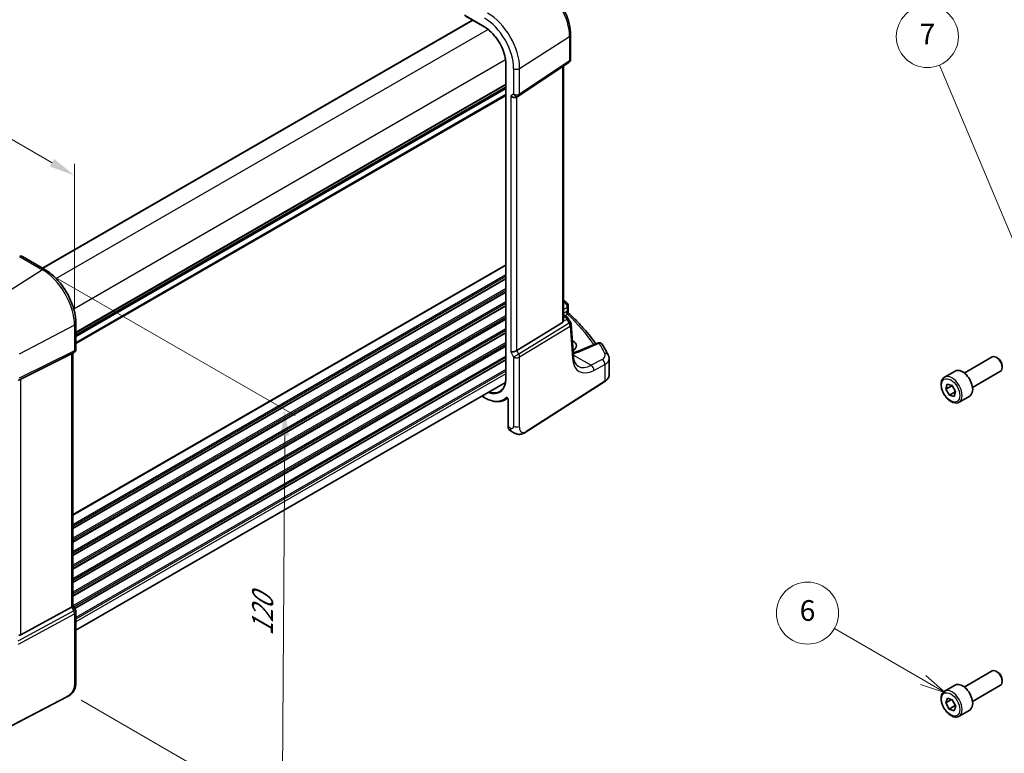
# Model space of a CAD drawing. Units: millimetres. Extents: x 0 to 6101, y 0 to 1124.
# Drawn here: x 241 to 479, y 236 to 414 of the extents above; entities that cross this region are included whole.
import ezdxf

# ---------------------------------------------------------------- set-up
doc = ezdxf.new("R2010")
doc.units = ezdxf.units.MM
for name, color, linetype, lineweight in [('Dimension (ISO)', 7, 'Continuous', 18), ('Visible (ISO)', 7, 'Continuous', 35), ('Visible Narrow (ISO)', 7, 'Continuous', 25)]:
    doc.layers.add(name, color=color, linetype=linetype, lineweight=lineweight)
doc.layers.add('Symbol (TK)', color=100, linetype='Continuous', lineweight=18, true_color=0x00ff3f)
doc.styles.add('Note Text (TK)', font='MS PGothic.ttf')
doc.styles.add('Note Text (TK2)', font='MS PGothic.ttf')
doc.dimstyles.new('Default - Method 1b (TK)', dxfattribs={"dimscale": 2.5, "dimtxt": 2.5, "dimasz": 2.5, "dimexe": 1, "dimexo": 1.5, "dimgap": 1, "dimtad": 1, "dimtoh": 1, "dimrnd": 1e-08, "dimdsep": 46, "dimtxsty": 'Note Text (TK)', "dimcen": 0.09, "dimdle": 5, "dimclrd": 100, "dimclre": 100, "dimclrt": 7, "dimadec": 1, "dimazin": 1, "dimtfac": 1, "dimtmove": 0, "dimatfit": 3, "dimfxl": 0, "dimtolj": 1, "dimlwd": -1, "dimlwe": -1, "dimarcsym": 0})

# ---------------------------------------------------------------- blocks, each defined once
blk = doc.blocks.new('*D15')
at = {"layer": 'Defpoints', "color": 0, "transparency": 16777216}
for p in [(116.43, 419.31), (254.24, 375.93), (254.24, 339.74)]:
    blk.add_point(p, dxfattribs=at)
at = {"layer": 'Dimension (ISO)', "color": 100, "transparency": 16777216}
for p, q in [((116.43, 423.64), (116.43, 458.38)), ((121.84, 452.37), (248.82, 379.06)), ((254.24, 344.07), (254.24, 378.82))]:
    blk.add_line(p, q, dxfattribs=at)
for points in [[(122.36, 453.27), (121.32, 451.47), (116.43, 455.49)], [(249.34, 379.96), (248.3, 378.15), (254.24, 375.93)]]:
    blk.add_solid(points, dxfattribs=at)
at = {"layer": 'Dimension (ISO)', "color": 7, "transparency": 16777216, "insert": (183.25, 422.74), "char_height": 6.25, "attachment_point": 4, "rotation": 330, "style": 'Note Text (TK)'}
blk.add_mtext('\\A1;{\\Q-30.000;\\W0.816;\\H0.816x; 195}', dxfattribs=at)
blk = doc.blocks.new('*D16')
at = {"layer": 'Defpoints', "color": 0, "transparency": 16777216}
for p in [(246.5, 353.15), (252.1, 251.21), (304.38, 221.02)]:
    blk.add_point(p, dxfattribs=at)
at = {"layer": 'Dimension (ISO)', "color": 100, "transparency": 16777216}
for p, q in [((250.23, 350.99), (307.55, 317.9)), ((305.01, 313.09), (304.43, 227.27)), ((255.83, 249.05), (306.88, 219.58))]:
    blk.add_line(p, q, dxfattribs=at)
for points in [[(303.97, 313.1), (306.05, 313.08), (305.06, 319.34)], [(303.39, 227.27), (305.47, 227.26), (304.38, 221.02)]]:
    blk.add_solid(points, dxfattribs=at)
at = {"layer": 'Dimension (ISO)', "color": 7, "transparency": 16777216, "insert": (299.62, 263.39), "char_height": 6.25, "attachment_point": 4, "rotation": 89.6095, "style": 'Note Text (TK)'}
blk.add_mtext('\\A1;{\\Q29.610;\\W0.820;\\H0.816x; 120}', dxfattribs=at)
blk = doc.blocks.new('バルーン6')
at = {"layer": 'Symbol (TK)', "color": 100, "true_color": 0x00ff40}
for p, q in [((209.219, 146.603), (199.781, 169.063)), ((209.219, 146.603), (210.188, 144.298)), ((210.188, 144.298), (209.68, 146.797)), ((208.758, 146.409), (210.188, 144.298))]:
    blk.add_line(p, q, dxfattribs=at)
at = {"layer": 'Symbol (TK)'}
blk.add_circle((198.622, 171.82), 3, dxfattribs=at)
at = {"layer": 'Symbol (TK)', "color": 7, "insert": (198.622, 171.802), "char_height": 2, "attachment_point": 5, "style": 'Note Text (TK2)'}
blk.add_mtext('7', dxfattribs=at)
blk = doc.blocks.new('バルーン7')
at = {"layer": 'Symbol (TK)', "color": 100, "true_color": 0x00ff40}
for p, q in [((198.22, 109.6), (189.636, 114.556)), ((198.22, 109.6), (200.385, 108.35)), ((200.385, 108.35), (198.47, 110.033)), ((197.97, 109.167), (200.385, 108.35))]:
    blk.add_line(p, q, dxfattribs=at)
at = {"layer": 'Symbol (TK)'}
blk.add_circle((187.038, 116.056), 3, dxfattribs=at)
at = {"layer": 'Symbol (TK)', "color": 7, "insert": (187.038, 116.05), "char_height": 2, "attachment_point": 5, "style": 'Note Text (TK2)'}
blk.add_mtext('6', dxfattribs=at)

msp = doc.modelspace()

# ---------------------------------------------------------------- linework, layer by layer
at = {"layer": 'Visible (ISO)'}
for p, q in [((348.5828, 414.5633), (353.3474, 411.8124)), ((350.4168, 413.5044), (246.517, 353.5179)), ((374.107, 409.9598), (374.107, 404.1033)), ((358.4656, 402.9474), (358.4656, 327.0132)), ((361.6014, 395.219), (373.6623, 403.2716)), ((372.3949, 341.0086), (372.3949, 402.4254)), ((358.4656, 397.3089), (254.5659, 337.3224)), ((361.0462, 394.8959), (361.5462, 395.1846)), ((247.0329, 353.2201), (241.6262, 356.3416)), ((373.5222, 344.439), (373.5222, 342.9794)), ((372.138, 340.4404), (361.0822, 333.6438)), ((372.3949, 342.3269), (372.9019, 342.0342)), ((373.271, 341.701), (374.0524, 340.4882)), ((254.5659, 333.9969), (254.5659, 340.1725)), ((374.7915, 332.2813), (374.209, 340.0216)), ((374.5322, 336.0551), (374.5064, 336.07)), ((254.0659, 333.1309), (253.5659, 332.8422)), ((380.553, 335.4541), (375.9171, 333.4891)), ((241.2492, 326.7312), (253.528, 332.8218)), ((253.8588, 333.0113), (253.8588, 271.8778)), ((383.4048, 327.7517), (383.4048, 331.6591)), ((469.2145, 328.2002), (475.96, 332.0947)), ((477.2637, 331.8204), (476.96, 331.9957)), ((464.4828, 327.2004), (467.0284, 328.6701)), ((471.2145, 324.7361), (477.96, 328.6306)), ((478.3742, 329.8968), (478.3742, 329.5462)), ((363.3605, 313.9475), (382.3367, 326.1153)), ((358.3702, 325.9399), (254.5659, 266.0085)), ((464.7677, 324.3192), (465.0818, 325.5048)), ((466.1819, 325.1357), (464.7677, 324.3192)), ((465.6359, 322.8204), (464.7677, 324.3192)), ((465.0818, 325.5048), (466.264, 325.1916)), ((467.0501, 323.6369), (465.6359, 322.8204)), ((466.264, 325.1916), (467.1322, 323.6928)), ((467.1322, 323.6928), (466.8181, 322.5072)), ((352.6216, 322.6209), (353.3474, 322.2019)), ((358.108, 321.6693), (358.8908, 322.0777)), ((358.996, 321.8283), (358.996, 315.2761)), ((466.8181, 322.5072), (465.6359, 322.8204)), ((467.9828, 321.1382), (470.5284, 322.6079)), ((359.4557, 314.2864), (359.993, 313.9762)), ((241.2492, 264.8718), (253.528, 271.5473)), ((253.8588, 271.9066), (254.432, 270.9139)), ((254.5659, 270.4139), (254.5659, 253.6852)), ((469.2145, 252.266), (475.96, 256.1605)), ((477.2637, 255.8862), (476.96, 256.0615)), ((464.4828, 251.2662), (467.0284, 252.7359)), ((471.2145, 248.8019), (477.96, 252.6964)), ((478.3742, 253.9626), (478.3742, 253.612)), ((252.4033, 249.8863), (231.3281, 238.9304)), ((464.7522, 248.4679), (465.1295, 249.5955)), ((466.1314, 249.2642), (464.7522, 248.4679)), ((465.5727, 246.9442), (464.7522, 248.4679)), ((465.1295, 249.5955), (466.3273, 249.1994)), ((466.9869, 247.7607), (465.5727, 246.9442)), ((466.3273, 249.1994), (467.1477, 247.6757)), ((467.1477, 247.6757), (466.7704, 246.5481)), ((466.7704, 246.5481), (465.5727, 246.9442)), ((467.9828, 245.204), (470.5284, 246.6737))]:
    msp.add_line(p, q, dxfattribs=at)
for centre, start, end in [((373.107, 404.1033), 303.72965, 0), ((361.0462, 396.0506), 300, 303.72965), ((241.1262, 355.4756), 60, 87.751727), ((372.5222, 344.439), 0, 48.07954), ((373.2118, 339.9465), 4.304047, 32.793701), ((380.9433, 334.5334), 31.299496, 112.969954), ((253.5659, 333.9969), 300, 0), ((253.5659, 270.4139), 0, 30)]:
    msp.add_arc(centre, 1, start, end, dxfattribs=at)
for centre, major_axis, ratio, start_param, end_param in [((360.3391, 395.6424), (0.9239, -0.5334), 0.71743894, 4.3196899, 5.89048623), ((243.4755, 368.3742), (19.9867, 0.9294), 0.59482661, 4.5596954, 4.56894042), ((301.3199, 323.8395), (-84.9047, 5.0948), 0.53755599, 3.73611669, 3.73929212), ((371.3949, 341.6453), (0.7439, -1.2044), 0.55485301, 6.28200787, 6.81328125), ((372.2253, 334.8628), (3.2615, -0.1408), 0.54637916, 5.59273698, 7.09215852), ((360.3391, 333.6923), (-0.9964, -0.267), 0.31783725, 0.70043894, 2.32359514), ((252.8588, 333.5886), (0.9239, -0.5334), 0.71743894, 5.83812635, 5.89048623), ((476.96, 330.3627), (-1, 1.7321), 0.57735027, 3.14159265, 6.28318531), ((477.2637, 330.538), (-0.7853, 1.3602), 0.57735027, 3.92699082, 5.49778714), ((468.7784, 325.639), (-1.75, 3.0311), 0.57735027, 3.14159265, 6.28318531), ((240.5801, 326.3417), (0.9998, 0.5352), 0.03327015, 0.8199497, 1.35122308), ((252.8588, 271.6386), (0.9964, 0.267), 0.31783725, 5.36046804, 6.19822608), ((240.5801, 266.1194), (0.6652, -1.2497), 0.59746816, 5.75718659, 6.28845997), ((476.96, 254.4285), (-1, 1.7321), 0.57735027, 3.14159265, 6.28318531), ((477.2637, 254.6038), (-0.7853, 1.3602), 0.57735027, 3.92699082, 5.49778714), ((468.7784, 249.7048), (-1.75, 3.0311), 0.57735027, 3.14159265, 6.28318531)]:
    msp.add_ellipse(centre, major_axis=major_axis, ratio=ratio, start_param=start_param, end_param=end_param, dxfattribs=at)
for points, knots in [([(367.241, 421.852), (367.9862, 421.4218), (368.7132, 420.8668), (370.0827, 419.5623), (370.725, 418.8126), (371.8746, 417.1845), (372.3816, 416.3063), (373.2168, 414.4967), (373.5449, 413.5656), (373.9899, 411.7273), (374.107, 410.8203), (374.107, 409.9598)], [1.57079633, 1.57079633, 1.57079633, 1.57079633, 1.88495559, 1.88495559, 2.19911486, 2.19911486, 2.51327412, 2.51327412, 2.82743339, 2.82743339, 3.14159265, 3.14159265, 3.14159265, 3.14159265]), ([(353.3474, 411.8124), (353.8782, 411.506), (354.4125, 411.1003), (355.4316, 410.1295), (355.9162, 409.5647), (356.7862, 408.3326), (357.1714, 407.6654), (357.8035, 406.2959), (358.0503, 405.5937), (358.3814, 404.2258), (358.4656, 403.5603), (358.4656, 402.9474)], [1.57079633, 1.57079633, 1.57079633, 1.57079633, 1.88495559, 1.88495559, 2.19911486, 2.19911486, 2.51327412, 2.51327412, 2.82743339, 2.82743339, 3.14159265, 3.14159265, 3.14159265, 3.14159265]), ([(254.5659, 340.1725), (254.5659, 341.1136), (254.4377, 342.1077), (253.9496, 344.1243), (253.5894, 345.1467), (252.672, 347.1342), (252.115, 348.099), (250.8524, 349.8872), (250.1471, 350.7103), (248.6447, 352.1414), (247.8479, 352.7495), (247.0329, 353.2201)], [0, 0, 0, 0, 0.31415927, 0.31415927, 0.62831853, 0.62831853, 0.9424778, 0.9424778, 1.25663706, 1.25663706, 1.57079633, 1.57079633, 1.57079633, 1.57079633]), ([(373.6754, 342.6273), (373.6582, 342.6433), (373.641, 342.6617), (373.6087, 342.703), (373.5935, 342.7259), (373.5671, 342.7748), (373.5558, 342.8007), (373.5382, 342.8533), (373.5319, 342.8799), (373.5239, 342.9314), (373.5222, 342.9562), (373.5222, 342.9794)], [0.1111659847, 0.1111659847, 0.1111659847, 0.1111659847, 0.1146500129, 0.1146500129, 0.1181340412, 0.1181340412, 0.1216180694, 0.1216180694, 0.1251020976, 0.1251020976, 0.1285861259, 0.1285861259, 0.1285861259, 0.1285861259]), ([(373.6754, 342.6273), (374.3234, 342.0236), (374.9484, 341.4125), (376.1515, 340.1761), (376.7296, 339.5509), (377.8374, 338.2877), (378.3672, 337.6496), (379.3187, 336.4364), (379.7458, 335.8627), (380.1533, 335.2846)], [0.239881508, 0.239881508, 0.239881508, 0.239881508, 0.283683508, 0.283683508, 0.327485509, 0.327485509, 0.371287509, 0.371287509, 0.410001011, 0.410001011, 0.410001011, 0.410001011]), ([(372.3947, 341.0086), (372.3947, 340.9617), (372.3911, 340.9149), (372.3817, 340.8518), (372.3784, 340.8334), (372.3746, 340.8149)], [0.8479319446, 0.8479319446, 0.8479319446, 0.8479319446, 0.86345036, 0.86345036, 0.8696971895, 0.8696971895, 0.8696971895, 0.8696971895]), ([(372.9019, 342.0342), (372.9293, 342.0183), (372.9562, 342.0017), (373.009, 341.9663), (373.0348, 341.9476), (373.0855, 341.9077), (373.1103, 341.8865), (373.1587, 341.8407), (373.1823, 341.8162), (373.2281, 341.7625), (373.2502, 341.7333), (373.271, 341.701)], [4.957989163, 4.957989163, 4.957989163, 4.957989163, 5.068584256, 5.068584256, 5.179179348, 5.179179348, 5.289774441, 5.289774441, 5.400369533, 5.400369533, 5.510964626, 5.510964626, 5.510964626, 5.510964626]), ([(374.7279, 333.1272), (374.7657, 333.135), (374.8032, 333.1431), (374.9732, 333.181), (375.1021, 333.2136), (375.3513, 333.284), (375.4715, 333.3218), (375.702, 333.4022), (375.8123, 333.4447), (375.9171, 333.4891)], [1.240706925, 1.240706925, 1.240706925, 1.240706925, 1.264471295, 1.264471295, 1.349126346, 1.349126346, 1.433781398, 1.433781398, 1.518436449, 1.518436449, 1.518436449, 1.518436449]), ([(383.197, 332.5205), (383.1124, 332.6905), (383.026, 332.8603), (382.8498, 333.1994), (382.76, 333.3687), (382.5769, 333.7068), (382.4835, 333.8757), (382.2935, 334.2129), (382.1967, 334.3813), (381.9998, 334.7175), (381.8996, 334.8853), (381.7977, 335.0529)], [-0.5226108826, -0.5226108826, -0.5226108826, -0.5226108826, -0.5113348841, -0.5113348841, -0.5000588856, -0.5000588856, -0.4887828871, -0.4887828871, -0.4775068886, -0.4775068886, -0.4662308901, -0.4662308901, -0.4662308901, -0.4662308901]), ([(375.9408, 329.8254), (375.8271, 329.8911), (375.7201, 329.9719), (375.5158, 330.1712), (375.4186, 330.29), (375.2378, 330.5716), (375.1542, 330.7345), (375.008, 331.1051), (374.9453, 331.3126), (374.847, 331.7682), (374.8115, 332.0162), (374.7915, 332.2813)], [-0.785398163, -0.785398163, -0.785398163, -0.785398163, -0.645771823, -0.645771823, -0.506145483, -0.506145483, -0.366519143, -0.366519143, -0.226892803, -0.226892803, -0.087266463, -0.087266463, -0.087266463, -0.087266463]), ([(383.4048, 331.6591), (383.4048, 331.7201), (383.4017, 331.7809), (383.3897, 331.9015), (383.3808, 331.9613), (383.3574, 332.0792), (383.343, 332.1372), (383.3092, 332.251), (383.2898, 332.3067), (383.2466, 332.4156), (383.2228, 332.4688), (383.197, 332.5205)], [-0.785398163, -0.785398163, -0.785398163, -0.785398163, -0.732840707, -0.732840707, -0.680283251, -0.680283251, -0.627725795, -0.627725795, -0.575168339, -0.575168339, -0.522610883, -0.522610883, -0.522610883, -0.522610883]), ([(358.4656, 327.0132), (358.4656, 326.7164), (358.446, 326.432), (358.3688, 325.8946), (358.3111, 325.6418), (358.1601, 325.1737), (358.0667, 324.9585), (357.8477, 324.5699), (357.7221, 324.3965), (357.442, 324.0941), (357.2876, 323.9649), (357.1199, 323.8583)], [3.141592654, 3.141592654, 3.141592654, 3.141592654, 3.293733242, 3.293733242, 3.44587383, 3.44587383, 3.598014418, 3.598014418, 3.750155006, 3.750155006, 3.902295594, 3.902295594, 3.902295594, 3.902295594]), ([(382.3367, 326.1153), (382.4685, 326.1998), (382.5904, 326.2904), (382.8118, 326.4828), (382.9112, 326.5845), (383.0851, 326.7978), (383.1594, 326.9094), (383.2802, 327.1404), (383.3266, 327.2598), (383.3889, 327.5034), (383.4048, 327.6275), (383.4048, 327.7517)], [3.193952531, 3.193952531, 3.193952531, 3.193952531, 3.340560188, 3.340560188, 3.487167845, 3.487167845, 3.633775503, 3.633775503, 3.78038316, 3.78038316, 3.926990817, 3.926990817, 3.926990817, 3.926990817]), ([(467.9828, 321.1382), (467.7937, 321.029), (467.5799, 320.9646), (467.1185, 320.9249), (466.8702, 320.9567), (466.3445, 321.1158), (466.067, 321.2555), (465.5233, 321.6288), (465.2578, 321.8659), (464.7714, 322.4069), (464.5504, 322.7103), (464.1718, 323.3536), (464.014, 323.6932), (463.7759, 324.3795), (463.6958, 324.726), (463.6256, 325.3973), (463.6359, 325.7219), (463.7586, 326.31), (463.8687, 326.5761), (464.1557, 326.9612), (464.3081, 327.0995), (464.4828, 327.2004)], [2.62044455, 2.62044455, 2.62044455, 2.62044455, 2.88428973, 2.88428973, 3.17221981, 3.17221981, 3.50017168, 3.50017168, 3.83978657, 3.83978657, 4.17677182, 4.17677182, 4.51208556, 4.51208556, 4.84880711, 4.84880711, 5.1883676, 5.1883676, 5.51820083, 5.51820083, 5.7620372, 5.7620372, 5.7620372, 5.7620372]), ([(353.3474, 322.2019), (353.6911, 322.0035), (354.0356, 321.8348), (354.719, 321.5612), (355.058, 321.4563), (355.7232, 321.3135), (356.0495, 321.2755), (356.6818, 321.269), (356.9878, 321.3004), (357.5715, 321.433), (357.849, 321.5343), (358.108, 321.6693)], [1.570796327, 1.570796327, 1.570796327, 1.570796327, 1.722936915, 1.722936915, 1.875077503, 1.875077503, 2.027218091, 2.027218091, 2.179358679, 2.179358679, 2.331499267, 2.331499267, 2.331499267, 2.331499267]), ([(358.7862, 322.1567), (358.7862, 322.1567), (358.7876, 322.1566), (358.7945, 322.1545), (358.8012, 322.152), (358.8179, 322.143), (358.8281, 322.1365), (358.8507, 322.1189), (358.8634, 322.1075), (358.8895, 322.08), (358.903, 322.0636), (358.9288, 322.0272), (358.941, 322.0071), (358.9622, 321.9657), (358.9712, 321.9444), (358.9848, 321.904), (358.9896, 321.8848), (358.9949, 321.8526), (358.996, 321.8392), (358.996, 321.8283)], [0.0213781591, 0.0213781591, 0.0213781591, 0.0213781591, 0.0271600484, 0.0271600484, 0.0352183266, 0.0352183266, 0.0433769839, 0.0433769839, 0.0521350583, 0.0521350583, 0.0615244953, 0.0615244953, 0.0713435573, 0.0713435573, 0.0812695663, 0.0812695663, 0.0909342039, 0.0909342039, 0.0994123745, 0.0994123745, 0.0994123745, 0.0994123745]), ([(358.996, 315.2761), (358.996, 315.1904), (359.0016, 315.1071), (359.0247, 314.9469), (359.0422, 314.87), (359.0898, 314.7242), (359.1199, 314.6553), (359.1935, 314.5279), (359.2371, 314.4695), (359.3373, 314.3665), (359.394, 314.3221), (359.4557, 314.2864)], [0, 0, 0, 0, 0.157079633, 0.157079633, 0.314159265, 0.314159265, 0.471238898, 0.471238898, 0.628318531, 0.628318531, 0.785398163, 0.785398163, 0.785398163, 0.785398163]), ([(363.3605, 313.9475), (363.1144, 313.7897), (362.8684, 313.6401), (362.3483, 313.4415), (362.0745, 313.3682), (361.6397, 313.3563), (361.5053, 313.3646), (361.2447, 313.408), (361.1155, 313.4425), (360.8845, 313.521), (360.7787, 313.5641), (360.4815, 313.6987), (360.2911, 313.8037), (360.0785, 313.9267), (360.0365, 313.9511), (359.993, 313.9762)], [0, 0, 0, 0, 0.111171853, 0.111171853, 0.212018813, 0.212018813, 0.252832777, 0.252832777, 0.291832076, 0.291832076, 0.32733532, 0.32733532, 0.395133223, 0.395133223, 0.413498054, 0.413498054, 0.413498054, 0.413498054]), ([(254.5659, 253.6852), (254.5659, 253.4671), (254.562, 253.217), (254.5161, 252.6963), (254.4744, 252.4181), (254.3433, 251.9179), (254.2614, 251.6913), (254.0599, 251.2953), (253.9444, 251.1192), (253.7121, 250.8315), (253.5962, 250.7103), (253.2825, 250.4216), (253.0737, 250.2681), (252.7043, 250.0416), (252.551, 249.9631), (252.4033, 249.8863)], [0, 0, 0, 0, 0.080653531, 0.080653531, 0.172306884, 0.172306884, 0.243558144, 0.243558144, 0.305603654, 0.305603654, 0.359398328, 0.359398328, 0.446481219, 0.446481219, 0.506419319, 0.506419319, 0.506419319, 0.506419319]), ([(467.9828, 245.204), (467.7937, 245.0949), (467.5799, 245.0304), (467.1185, 244.9907), (466.8702, 245.0225), (466.3445, 245.1816), (466.067, 245.3213), (465.5233, 245.6946), (465.2578, 245.9317), (464.7714, 246.4728), (464.5504, 246.7762), (464.1718, 247.4194), (464.014, 247.759), (463.7759, 248.4453), (463.6958, 248.7919), (463.6256, 249.4631), (463.6359, 249.7877), (463.7586, 250.3758), (463.8687, 250.6419), (464.1557, 251.027), (464.3081, 251.1653), (464.4828, 251.2662)], [2.56663982, 2.56663982, 2.56663982, 2.56663982, 2.830485, 2.830485, 3.11841508, 3.11841508, 3.44636695, 3.44636695, 3.78598184, 3.78598184, 4.12296708, 4.12296708, 4.45828083, 4.45828083, 4.79500238, 4.79500238, 5.13456287, 5.13456287, 5.4643961, 5.4643961, 5.70823247, 5.70823247, 5.70823247, 5.70823247])]:
    msp.add_open_spline(points, degree=3, knots=knots, dxfattribs=at)
for points in [[(373.0461, 345.3121), (372.8496, 345.4873), (372.6307, 345.6379), (372.3949, 345.7683)], [(374.7626, 333.6641), (374.7369, 333.6806), (374.7106, 333.6969), (374.6838, 333.713)]]:
    msp.add_open_spline(points, degree=3, dxfattribs=at)
for points, weights in [([(466.2146, 325.2047), (466.1988, 325.1708), (466.1819, 325.1357)], [1.01303215965, 1.00681642564, 1]), ([(466.1819, 325.1357), (466.4105, 324.8935), (466.5728, 324.6585)], [1, 1.05277161659, 1.06954021022]), ([(466.8308, 324.2132), (466.9538, 323.9555), (467.0501, 323.6369)], [1.06954021022, 1.05277161659, 1]), ([(467.0501, 323.6369), (467.0837, 323.6345), (467.1161, 323.6319)], [1, 1.00589507073, 1.01134086236]), ([(466.2059, 249.2396), (466.4107, 249.0038), (466.5569, 248.7729)], [1.00891241708, 1.0569272539, 1.0712556952]), ([(466.7719, 248.3736), (466.895, 248.1006), (466.9869, 247.7607)], [1.0712556952, 1.05563813113, 1]), ([(466.9869, 247.7607), (467.051, 247.7528), (467.1109, 247.7441)], [1, 1.01120018281, 1.02077859886])]:
    msp.add_rational_spline(points, weights, degree=2, dxfattribs=at)
at = {"layer": 'Visible Narrow (ISO)'}
for p, q in [((353.306, 411.9039), (348.4414, 414.7125)), ((350.4753, 413.4706), (246.5756, 353.4841)), ((354.1579, 411.2693), (249.8049, 351.0211)), ((361.7893, 401.8399), (373.8502, 409.5735)), ((373.8502, 409.5735), (373.8502, 403.7169)), ((358.4006, 403.9208), (254.0476, 343.6726)), ((358.5242, 326.9316), (358.5242, 402.8658)), ((373.8502, 403.7169), (361.7893, 395.6643)), ((372.138, 402.2539), (372.138, 340.4404)), ((360.3391, 401.818), (360.3391, 395.6424)), ((361.7893, 395.6643), (361.7893, 401.8399)), ((358.4656, 398.0265), (254.5659, 338.04)), ((358.4656, 397.8575), (254.5659, 337.871)), ((358.4656, 397.3805), (254.5659, 337.394)), ((358.4656, 396.9545), (254.5659, 336.968)), ((358.4656, 395.5114), (254.5659, 335.5249)), ((358.4656, 395.2609), (254.5659, 335.2743)), ((360.3391, 395.6424), (359.6319, 395.2341)), ((359.6319, 395.2341), (359.6319, 333.2841)), ((361.0822, 333.6438), (361.0822, 394.9167)), ((241.0892, 356.2696), (246.4959, 353.1481)), ((246.4959, 353.1481), (233.768, 345.0294)), ((358.4656, 354.3439), (253.8588, 293.9492)), ((358.4656, 354.1749), (253.8588, 293.7802)), ((358.4656, 351.9084), (253.8588, 291.5137)), ((358.4656, 351.5108), (253.8588, 291.116)), ((358.4656, 351.078), (253.8588, 290.6832)), ((358.4656, 350.909), (253.8588, 290.5142)), ((358.4656, 348.6424), (253.8588, 288.2477)), ((358.4656, 348.2448), (253.8588, 287.8501)), ((358.4656, 347.812), (253.8588, 287.4172)), ((358.4656, 347.643), (253.8588, 287.2482)), ((358.4656, 345.3765), (253.8588, 284.9817)), ((358.4656, 344.9788), (253.8588, 284.5841)), ((372.5838, 345.288), (372.3949, 345.187)), ((358.4656, 344.546), (253.8588, 284.1512)), ((358.4656, 344.377), (253.8588, 283.9822)), ((372.3949, 343.5873), (373.2653, 344.0527)), ((373.0182, 343.0239), (372.3949, 342.664)), ((373.2653, 344.0527), (373.2653, 343.1316)), ((358.4656, 342.1105), (253.8588, 281.7157)), ((358.4656, 341.7128), (253.8588, 281.3181)), ((358.4656, 341.28), (253.8588, 280.8852)), ((358.4656, 341.111), (253.8588, 280.7162)), ((373.7481, 340.2562), (361.5825, 332.7772)), ((372.3746, 340.8149), (373.1555, 341.176)), ((372.3949, 342.1918), (372.6827, 342.0256)), ((372.9013, 341.8173), (372.3949, 341.5831)), ((372.809, 342.0878), (373.3713, 342.4124)), ((373.1555, 341.176), (373.7481, 340.2562)), ((254.2351, 339.7434), (240.8401, 332.7801)), ((358.4656, 338.8445), (253.8588, 278.4497)), ((358.4656, 338.4469), (253.8588, 278.0521)), ((358.4656, 338.014), (253.8588, 277.6192)), ((358.4656, 337.845), (253.8588, 277.4502)), ((254.2351, 339.7434), (254.2351, 333.5678)), ((361.7893, 332.0813), (373.9549, 339.5602)), ((373.9549, 339.5602), (374.5375, 331.8199)), ((358.4656, 335.5785), (253.8588, 275.1837)), ((374.5493, 335.5002), (374.5322, 336.0551)), ((240.6333, 326.4664), (254.0282, 333.1107)), ((254.2351, 333.5678), (240.8401, 326.9235)), ((254.0282, 333.1107), (253.528, 332.8218)), ((358.4656, 335.1809), (253.8588, 274.7861)), ((358.4656, 334.748), (253.8588, 274.3533)), ((358.4656, 334.579), (253.8588, 274.1843)), ((359.6319, 333.2841), (360.3391, 332.0594)), ((361.5825, 332.7772), (361.0822, 333.6438)), ((376.369, 333.4174), (381.0049, 335.3823)), ((253.528, 332.8218), (253.528, 271.5473)), ((358.4656, 332.3125), (253.8588, 271.9177)), ((358.4656, 331.9149), (254.0262, 271.6167)), ((358.4656, 331.482), (254.2136, 271.2921)), ((358.4656, 331.313), (254.2868, 271.1653)), ((361.5825, 332.7772), (360.3391, 332.0594)), ((360.3391, 332.0594), (360.3391, 315.3307)), ((361.7893, 315.3526), (361.7893, 332.0813)), ((374.7731, 332.5257), (379.0333, 330.066)), ((381.6958, 331.4894), (379.0333, 330.066)), ((358.4656, 329.0465), (254.5659, 269.06)), ((358.4656, 328.6489), (254.5659, 268.6624)), ((379.7148, 328.8308), (382.3774, 330.2541)), ((382.3774, 330.2541), (382.3774, 326.2064)), ((241.2492, 264.8718), (241.2492, 326.7312)), ((358.4656, 328.0242), (254.5659, 268.0377)), ((382.3774, 326.2064), (363.4012, 314.0386)), ((353.306, 322.2934), (352.6802, 322.6548)), ((359.0545, 315.1944), (359.0545, 321.7466)), ((359.5788, 314.8917), (359.0545, 315.1944)), ((253.528, 271.5473), (254.0282, 270.6808)), ((254.0282, 270.6808), (240.5169, 263.3351)), ((240.7238, 262.6392), (254.2351, 269.9848)), ((254.432, 270.9139), (254.0282, 270.6808)), ((254.2351, 269.9848), (254.2351, 253.2561)), ((252.4449, 249.978), (231.3697, 239.0221))]:
    msp.add_line(p, q, dxfattribs=at)
for centre, major_axis, ratio, start_param, end_param in [((366.7781, 413.6566), (5.0008, -8.6616), 0.57735027, 0.78539816, 2.35619449), ((353.306, 405.8785), (4.9731, -8.6137), 0.57735027, 0.78539816, 2.35619449), ((354.0501, 406.3081), (-5.4724, 9.4785), 0.57735027, 3.92699082, 5.49778714), ((353.306, 405.8785), (-3.6898, 6.391), 0.57735027, 3.92699082, 5.49778714), ((353.4474, 411.9856), (-0.1, -0.1732), 0.57735027, 5.49778714, 6.28318531), ((373.107, 409.9598), (1, 0), 0.57735027, 5.55014702, 6.28318531), ((358.6656, 402.9474), (-0.2, 0), 0.57735027, 0, 0.78539816), ((373.107, 404.1033), (0.5553, -0.8317), 0.59411967, 0, 0.74668941), ((373.107, 404.1033), (1, 0), 0.57735027, 5.55014702, 6.28318531), ((361.0462, 402.2262), (-1, 0), 0.57735027, 0.78539816, 2.40855437), ((361.0462, 396.0506), (1, 0), 0.57735027, 3.92699082, 5.55014702), ((361.0462, 396.0506), (0.5, -0.866), 0.81649658, 4.71238898, 6.28318531), ((361.0462, 396.0506), (0.5553, -0.8317), 0.59411967, 0, 0.74668941), ((243.4762, 369.0189), (20.9911, 1.006), 0.60672809, 4.56033541, 4.56940287), ((241.1262, 355.4756), (0.0392, 0.9992), 0.11157683, 0, 0.65680264), ((241.1262, 355.4756), (0.5, 0.866), 0.57735027, 0, 0.83775804), ((246.5329, 352.354), (0.5, 0.866), 0.57735027, 0, 0.83775804), ((246.4959, 344.2116), (5.4724, -9.4785), 0.57735027, 0.78539816, 2.35619449), ((369.8994, 344.7044), (2.998, -0.2093), 0.52498709, 0.59606761, 0.62508409), ((372.3805, 344.5658), (0.6656, 0.7463), 0.70321126, 0, 0.83037257), ((301.2472, 325.5251), (83.9436, -5.8613), 0.52498709, 0.59288108, 0.59606761), ((372.5222, 344.439), (0.6681, 0.7441), 0.70474125, 0, 0.83271462), ((372.5222, 344.439), (0.4715, -0.8819), 0.65472349, 0.80784768, 2.37408261), ((373.3898, 342.8308), (-0.25, 0.433), 0.6361208, 0.78676769, 2.35482496), ((373.6369, 342.9385), (-0.1386, 0.4804), 0.74322899, 0.95551425, 2.45375968), ((372.5222, 344.439), (1, 0), 0.57735027, 5.55014702, 6.28318531), ((372.6519, 341.6012), (0.25, 0.433), 0.57735027, 0, 0.6981317), ((372.2634, 341.8909), (0.647, -0.1623), 0.42128674, 0.3029067, 0.97565885), ((372.8705, 341.3928), (0.462, 0.1912), 0.82315365, 0.21186384, 1.17919315), ((372.6192, 340.8664), (0.0287, 1.0813), 0.51150149, 5.01636462, 5.80048175), ((372.6192, 340.8664), (-0.6341, -0.8525), 0.2735667, 2.13541661, 2.91953374), ((372.2325, 341.4664), (1.0583, 0.185), 0.34148866, 0.02334534, 0.14312203), ((301.2225, 321.0605), (83.9767, -3.6243), 0.54637912, 0.3885346, 0.56122854), ((373.2118, 339.9465), (0.8406, 0.5416), 0.03841497, 5.37929149, 6.28318531), ((373.2118, 339.9465), (0.5237, -0.8519), 0.61914569, 0.76944045, 1.55370341), ((253.5659, 340.1725), (1, 0), 0.57735027, 5.44542727, 6.28318531), ((373.2118, 339.9465), (0.9972, 0.075), 0.62810324, 5.50481089, 6.28318531), ((380.9433, 334.5334), (-0.3902, 0.9207), 0.59452047, 5.57202518, 6.28318531), ((253.5659, 333.9969), (0.4444, -0.8958), 0.55872753, 0.03644158, 0.82070454), ((253.5659, 333.9969), (0.5, -0.866), 0.81649658, 6.23082543, 6.28318531), ((253.5659, 333.9969), (1, 0), 0.57735027, 5.44542727, 6.28318531), ((372.2211, 332.4493), (-3.3655, 0), 0.57735027, 3.83632141, 3.89360809), ((372.3542, 335.9693), (5.996, -0.4187), 0.52498709, 5.15820747, 5.48206739), ((376.3073, 332.5684), (-0.3902, 0.9207), 0.59452047, 5.57202518, 6.28318531), ((380.9433, 334.5334), (0.8545, 0.5195), 0.7973508, 0, 1.05444624), ((301.2472, 325.5251), (83.9436, -5.8613), 0.52498709, 0.29942741, 0.3558074), ((361.0462, 332.4676), (-1, 0), 0.57735027, 0.78539816, 2.40855437), ((361.0462, 332.4676), (-0.5237, 0.8519), 0.61914569, 3.9110331, 4.69529607), ((373.7943, 332.2062), (0.9972, 0.075), 0.62810324, 5.50481089, 6.28318531), ((380.2112, 336.0629), (-3.9312, -7.5425), 0.54637912, 5.56147701, 6.95774041), ((379.4664, 332.6596), (2.998, -0.2093), 0.52498709, 5.58678715, 6.58261271), ((381.6342, 330.6405), (0.4715, -0.8819), 0.65472349, 0.80784768, 2.37408261), ((382.3018, 332.0749), (0.8952, 0.4456), 0.81290381, 0, 1.12243863), ((379.4048, 331.8106), (-3.9983, 0.2135), 0.53837763, 2.43729053, 3.17032881), ((379.4681, 336.4492), (3.4331, 6.6751), 0.5421547, 3.11524935, 3.81338105), ((378.9717, 329.2171), (0.4715, -0.8819), 0.65472349, 0.80784768, 2.37408261), ((353.306, 329.9443), (3.6898, -6.391), 0.57735027, 5.66175571, 7.06858347), ((358.6656, 327.0132), (-0.2, 0), 0.57735027, 0, 0.78539816), ((382.2287, 326.2836), (0.108, -0.1684), 0.60677521, 0, 0.75781096), ((379.4048, 327.7517), (4, 0), 0.57735027, 5.55014702, 6.28318531), ((466.2328, 324.1693), (1.75, -3.0311), 0.57735027, 0, 3.14159265), ((353.4425, 330.0231), (3.5899, -6.2179), 0.57735027, 5.70176138, 6.30788053), ((353.306, 329.9443), (4.6852, -8.115), 0.57735027, 5.49778714, 6.41051918), ((353.4474, 322.3751), (-0.1, -0.1732), 0.57735027, 5.49778714, 6.28318531), ((353.4425, 330.0231), (4.7851, -8.2881), 0.57735027, 6.25849008, 6.41051918), ((358.6897, 322.3202), (0.1351, -0.1474), 0.80988622, 4.53469218, 6.07058192), ((359.196, 321.8283), (-0.2, 0), 0.57735027, 0, 0.78539816), ((359.196, 315.2761), (-0.2, 0), 0.57735027, 0, 0.78539816), ((360.4243, 316.0366), (0.9542, 1.7583), 0.5589372, 2.34144209, 3.12684025), ((359.5788, 315.7696), (0.5376, -0.9311), 0.57735027, 5.49778714, 7.06858347), ((360.993, 315.7082), (-1, -1.7321), 0.57735027, 5.49778714, 6.28318531), ((361.0462, 315.7389), (1, 0), 0.57735027, 3.92699082, 5.55014702), ((363.2526, 314.1159), (0.108, -0.1684), 0.60677521, 0, 0.75781096), ((253.5659, 270.4139), (0.4776, -0.8786), 0.53370151, 0.80021487, 1.58447784), ((253.5659, 270.4139), (1, 0), 0.57735027, 5.44542727, 6.28318531), ((253.5659, 253.6852), (1, 0), 0.57735027, 5.44542727, 6.28318531), ((252.3111, 250.0638), (0.0922, -0.1775), 0.54634285, 0, 0.81024256), ((466.2328, 248.2351), (1.75, -3.0311), 0.57735027, 0, 3.14159265)]:
    msp.add_ellipse(centre, major_axis=major_axis, ratio=ratio, start_param=start_param, end_param=end_param, dxfattribs=at)
for centre in [(465.95, 324.006), (465.95, 248.0718)]:
    msp.add_ellipse(centre, major_axis=(1.55, -2.6847), ratio=0.57735027, dxfattribs=at)
for points, knots in [([(373.2653, 343.1316), (373.2251, 343.12), (373.1842, 343.1052), (373.1017, 343.0692), (373.06, 343.048), (373.0182, 343.0239)], [0, 0, 0, 0, 0.0187663047, 0.0187663047, 0.0375326094, 0.0375326094, 0.0375326094, 0.0375326094]), ([(373.5222, 342.9794), (373.5222, 342.991), (373.5213, 343.0021), (373.5129, 343.0498), (373.4943, 343.0812), (373.4357, 343.1193), (373.402, 343.1302), (373.331, 343.1362), (373.2999, 343.1355), (373.2653, 343.1316)], [-0.128586126, -0.128586126, -0.128586126, -0.128586126, -0.114081303, -0.114081303, -0.062939583, -0.062939583, -0.024207532, -0.024207532, 0, 0, 0, 0]), ([(373.5173, 342.5019), (373.548, 342.5156), (373.5742, 342.5284), (373.6306, 342.559), (373.6536, 342.575), (373.6837, 342.6052), (373.6853, 342.618), (373.6754, 342.6273)], [0, 0, 0, 0, 0.024207532, 0.024207532, 0.062939583, 0.062939583, 0.111165985, 0.111165985, 0.111165985, 0.111165985]), ([(373.3713, 342.4124), (373.396, 342.4315), (373.4206, 342.4485), (373.4694, 342.4785), (373.4936, 342.4913), (373.5173, 342.5019)], [-0.0375326094, -0.0375326094, -0.0375326094, -0.0375326094, -0.0187663047, -0.0187663047, 0, 0, 0, 0]), ([(358.7998, 322.2193), (358.7912, 322.2252), (358.7825, 322.2307), (358.7353, 322.2583), (358.6967, 322.2715), (358.634, 322.2767), (358.6086, 322.2729), (358.5723, 322.2572), (358.5596, 322.2489), (358.5482, 322.2385)], [-0.0404744905, -0.0404744905, -0.0404744905, -0.0404744905, -0.0368005726, -0.0368005726, -0.0204447626, -0.0204447626, -0.0078633702, -0.0078633702, 0, 0, 0, 0]), ([(358.918, 322.1058), (358.9176, 322.1062), (358.9173, 322.1067), (358.8814, 322.1522), (358.8411, 322.1908), (358.7998, 322.2193)], [-0.0582282432, -0.0582282432, -0.0582282432, -0.0582282432, -0.0580631257, -0.0580631257, -0.0404744905, -0.0404744905, -0.0404744905, -0.0404744905]), ([(359.0545, 321.7466), (359.0545, 321.7839), (359.049, 321.8244), (359.0166, 321.9488), (358.9734, 322.0352), (358.918, 322.1058)], [-0.0994123745, -0.0994123745, -0.0994123745, -0.0994123745, -0.0857044447, -0.0857044447, -0.0582282432, -0.0582282432, -0.0582282432, -0.0582282432]), ([(363.4012, 314.0386), (363.106, 313.8493), (362.7863, 313.6867), (362.509, 313.7416), (362.1997, 313.8028), (361.9593, 314.1212), (361.8601, 314.5323), (361.7962, 314.797), (361.7893, 315.0938), (361.7893, 315.3526)], [0, 0, 0, 0, 0.35283077, 0.35283077, 0.35283077, 0.74648264, 0.74648264, 0.74648264, 1, 1, 1, 1]), ([(254.2351, 253.2561), (254.2351, 252.9515), (254.2211, 252.5831), (254.1129, 252.1647), (253.9728, 251.6226), (253.6855, 251.049), (253.3344, 250.6462), (253.0484, 250.3181), (252.7376, 250.1301), (252.4449, 249.978)], [0, 0, 0, 0, 0.29837783, 0.29837783, 0.29837783, 0.685014, 0.685014, 0.685014, 1, 1, 1, 1])]:
    msp.add_open_spline(points, degree=3, knots=knots, dxfattribs=at)
for points in [[(358.7965, 322.153), (358.7967, 322.1531), (358.7968, 322.1533), (358.797, 322.1534)], [(358.7965, 322.153), (358.7968, 322.1531), (358.797, 322.1532), (358.7972, 322.1533)]]:
    msp.add_open_spline(points, degree=3, dxfattribs=at)

# ---------------------------------------------------------------- block references
at = {"layer": 'Symbol (TK)', "xscale": 2.5, "yscale": 2.5, "zscale": 2.5}
for name in ['バルーン6', 'バルーン7']:
    msp.add_blockref(name, (-36.25, -20), dxfattribs=at)

# ---------------------------------------------------------------- dimensions: what is measured, and where the dimension line sits
at = {"layer": 'Dimension (ISO)', "color": 100, "true_color": 0x00ff3f}
for base, p1, p2, angle, text, override, picture, middle in [((254.2351, 375.9302), (116.4272, 419.3068), (254.2351, 339.7434), 150, '{\\Q-30.000;\\W0.816;\\H0.816x; 195}', {"dimtoh": 0, "dimdec": 2, "dimlfac": 1.224745, "dimtp": 0, "dimtm": 0, "dimtdec": 2, "dimtofl": 0, "dimatfit": 1}, '*D15', (185.3311, 415.7119)), ((304.385, 221.0174), (246.4959, 353.1481), (252.0986, 251.205), 89.609513, '{\\Q29.610;\\W0.820;\\H0.816x; 120}', {"dimtoh": 0, "dimdec": 2, "dimlfac": 1.177092, "dimtp": 0, "dimtm": 0, "dimtdec": 2, "dimtofl": 0, "dimatfit": 1}, '*D16', (304.72, 270.1782))]:
    dim = msp.add_linear_dim(base=base, p1=p1, p2=p2, angle=angle, text=text, dimstyle='Default - Method 1b (TK)', override=override, dxfattribs=at)
    dim.commit()
    dim.dimension.update_dxf_attribs({"geometry": picture, "text_midpoint": middle, "dimtype": 160})

doc.saveas('drawing.dxf')
